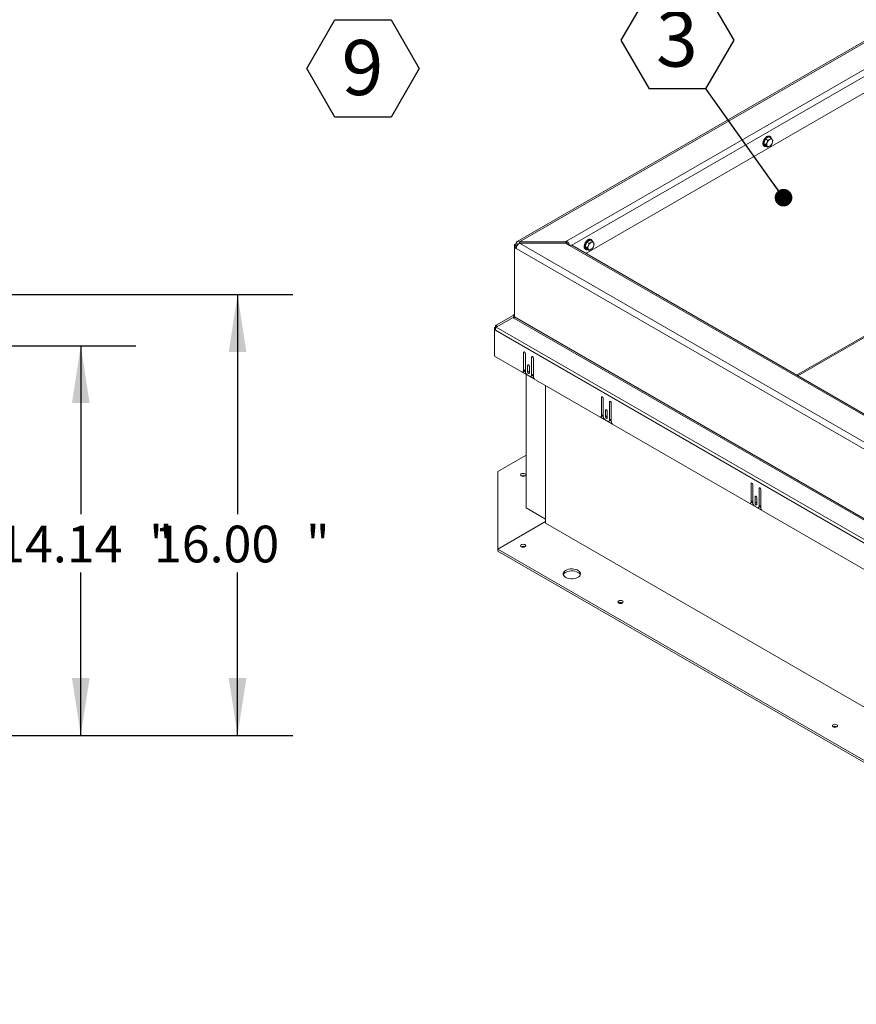
# Model space of a CAD drawing. Units: inches. Extents: x 0.1 to 10.8, y -0.9 to 8.4.
# Drawn here: x 5.3 to 7.2, y 3 to 5.2 of the extents above; entities that cross this region are included whole.
import ezdxf

# ---------------------------------------------------------------- set-up
doc = ezdxf.new("R2010")
doc.units = ezdxf.units.IN
doc.header["$MEASUREMENT"] = 0
doc.layers.add('FORMAT', color=7, linetype='Continuous')
doc.styles.add('SLDTEXTSTYLE2', font='GOTHIC.TTF', dxfattribs={"width": 0.913})
doc.styles.get("Standard").update_dxf_attribs({"font": 'GOTHIC.TTF'})
doc.dimstyles.new('SLDDIMSTYLE0', dxfattribs={"dimtxt": 0.083333, "dimasz": 0.13, "dimexe": 0, "dimexo": 0.0625, "dimgap": 0.020833, "dimtad": 0, "dimtih": 1, "dimtoh": 1, "dimlfac": 16, "dimrnd": 1e-09, "dimzin": 12, "dimdsep": 46, "dimtxsty": 'SLDTEXTSTYLE2', "dimsah": 1, "dimcen": 0.09, "dimadec": 0, "dimazin": 3, "dimtfac": 1, "dimtofl": 0, "dimtmove": 0, "dimatfit": 3, "dimfxl": 0, "dimfrac": 2, "dimtolj": 1, "dimtzin": 12, "dimarcsym": 0})
doc.dimstyles.new('SLDDIMSTYLE1', dxfattribs={"dimtxt": 0.083333, "dimasz": 0.13, "dimexe": 0, "dimexo": 0.0625, "dimgap": 0.020833, "dimtad": 0, "dimtih": 1, "dimtoh": 1, "dimlfac": 16, "dimrnd": 1e-09, "dimzin": 4, "dimdsep": 46, "dimtxsty": 'SLDTEXTSTYLE2', "dimsah": 1, "dimcen": 0.09, "dimadec": 0, "dimazin": 1, "dimtfac": 1, "dimtofl": 0, "dimtmove": 0, "dimatfit": 3, "dimfxl": 0, "dimfrac": 2, "dimtolj": 1, "dimtzin": 12, "dimarcsym": 0})
doc.dimstyles.new('SLDDIMSTYLE3', dxfattribs={"dimtxt": 0, "dimasz": 0.04, "dimexe": 0, "dimexo": 0.0625, "dimgap": 0, "dimtad": 0, "dimtih": 1, "dimtoh": 1, "dimdec": 0, "dimrnd": 1e-09, "dimzin": 0, "dimdsep": 46, "dimtxsty": 'Standard', "dimblk1": 'DOT', "dimblk2": 'DOT', "dimsah": 1, "dimcen": 0.09, "dimadec": 0, "dimazin": 0, "dimtfac": 0.04, "dimtdec": 0, "dimtofl": 0, "dimtmove": 0, "dimatfit": 3, "dimldrblk": 'DOT', "dimfxl": 0, "dimfrac": 2, "dimtolj": 1, "dimtzin": 0, "dimarcsym": 0})

# ---------------------------------------------------------------- blocks, each defined once
blk = doc.blocks.new('SW_NOTE_28')
at = {"layer": 'FORMAT', "color": 0}
for p, q in [((-0.1911, 0.109), (-0.1274, 0.2193)), ((-0.1274, 0.2193), (0, 0.2193)), ((0, 0.2193), (0.0637, 0.109)), ((-0.1274, -0.0013), (-0.1911, 0.109)), ((0.0637, 0.109), (0, -0.0013)), ((0, -0.0013), (-0.1274, -0.0013))]:
    blk.add_line(p, q, dxfattribs=at)
at = {"layer": 'FORMAT', "color": 0, "insert": (-0.065, 0.174), "char_height": 0.125, "attachment_point": 2, "style": 'SLDTEXTSTYLE2'}
blk.add_mtext('3', dxfattribs=at)
blk = doc.blocks.new('_DOT')
at = {"color": 0, "linetype": 'ByBlock', "lineweight": -2}
blk.add_line((-0.5, 0), (-1, 0), dxfattribs=at)
at = {"color": 0, "linetype": 'ByBlock', "const_width": 0.5}
blk.add_lwpolyline([(-0.25, 0, 1), (0.25, 0, 1)], format="xyb", close=True, dxfattribs=at)
blk = doc.blocks.new('*D33')
at = {"layer": 'FORMAT', "color": 8}
for p, q in [((4.9378, 4.4618), (5.5348, 4.4618)), ((5.4098, 4.4618), (5.4098, 4.0798)), ((5.4098, 3.5781), (5.4098, 3.9474)), ((5.0326, 3.5781), (5.5348, 3.5781))]:
    blk.add_line(p, q, dxfattribs=at)
for points in [[(5.4098, 4.4618), (5.3898, 4.3318), (5.4298, 4.3318)], [(5.4098, 3.5781), (5.4298, 3.7081), (5.3898, 3.7081)]]:
    blk.add_solid(points, dxfattribs=at)
at = {"layer": 'FORMAT', "color": 8, "attachment_point": 1, "style": 'SLDTEXTSTYLE2'}
for s, insert, char_height in [('14.14', (5.2203, 4.0538, 0.5062), 0.08333), ('"', (5.5649, 4.0538, 0.5062), 0.0833)]:
    blk.add_mtext(s, dxfattribs=dict(at, insert=insert, char_height=char_height))
blk = doc.blocks.new('*D37')
at = {"layer": 'FORMAT', "color": 8}
for p, q in [((3.1607, 4.5779), (5.8903, 4.5779)), ((5.7653, 4.5779), (5.7653, 4.0798)), ((5.7653, 3.5781), (5.7653, 3.9474)), ((5.0326, 3.5781), (5.8903, 3.5781))]:
    blk.add_line(p, q, dxfattribs=at)
for points in [[(5.7653, 4.5779), (5.7453, 4.4479), (5.7853, 4.4479)], [(5.7653, 3.5781), (5.7853, 3.7081), (5.7453, 3.7081)]]:
    blk.add_solid(points, dxfattribs=at)
at = {"layer": 'FORMAT', "color": 8, "attachment_point": 1, "style": 'SLDTEXTSTYLE2'}
for s, insert, char_height in [('16.00', (5.5758, 4.0538, 0.5062), 0.08333), ('"', (5.9204, 4.0538, 0.5062), 0.0833)]:
    blk.add_mtext(s, dxfattribs=dict(at, insert=insert, char_height=char_height))
blk = doc.blocks.new('SW_NOTE_30')
at = {"layer": 'FORMAT', "color": 0}
for p, q in [((-0.1911, -0.1116), (-0.1274, -0.0013)), ((-0.1274, -0.0013), (0, -0.0013)), ((0, -0.0013), (0.0637, -0.1116)), ((-0.1274, -0.2219), (-0.1911, -0.1116)), ((0.0637, -0.1116), (0, -0.2219)), ((0, -0.2219), (-0.1274, -0.2219))]:
    blk.add_line(p, q, dxfattribs=at)
at = {"layer": 'FORMAT', "color": 0, "insert": (-0.065, -0.0466), "char_height": 0.125, "attachment_point": 2, "style": 'SLDTEXTSTYLE2'}
blk.add_mtext('9', dxfattribs=at)

msp = doc.modelspace()

# ---------------------------------------------------------------- linework, layer by layer
at = {"color": 7, "linetype": 'Continuous', "lineweight": 15}
for p, q in [((7.8017, 5.50745), (6.39949, 4.69797)), ((7.80657, 5.50697), (6.40436, 4.69749)), ((6.51158, 4.69876), (7.81038, 5.44855)), ((7.81727, 5.43661), (6.52315, 4.68952)), ((7.84169, 5.41375), (6.55515, 4.67105)), ((6.97068, 4.9353), (6.96271, 4.9307)), ((6.97528, 4.93264), (6.97068, 4.9353)), ((6.96271, 4.9307), (6.95873, 4.92044)), ((6.96334, 4.91779), (6.95873, 4.92044)), ((6.95873, 4.92044), (6.96271, 4.91478)), ((6.96732, 4.92804), (6.96271, 4.9307)), ((6.96732, 4.91212), (6.96271, 4.91478)), ((7.03303, 4.39517), (7.80028, 4.8381)), ((7.03589, 4.39352), (7.80028, 4.8348)), ((6.39747, 4.69351), (6.39305, 4.69096)), ((6.39703, 4.68866), (6.39305, 4.69096)), ((6.39305, 4.69096), (6.39305, 4.68479)), ((6.4006, 4.69072), (6.39703, 4.68866)), ((6.40113, 4.69139), (6.39747, 4.69351)), ((6.50937, 4.69749), (6.40436, 4.69749)), ((6.40436, 4.69418), (6.40436, 4.69749)), ((6.40436, 4.69418), (8.89043, 3.259)), ((6.40436, 4.69418), (6.50937, 4.69418)), ((6.51158, 4.69876), (6.50937, 4.69749)), ((6.50937, 4.69418), (6.50937, 4.69749)), ((6.50937, 4.69418), (6.51821, 4.68908)), ((6.51158, 4.69417), (6.51048, 4.69354)), ((6.51173, 4.69408), (6.51064, 4.69345)), ((6.51158, 4.69417), (6.51158, 4.69876)), ((8.8816, 3.32473), (6.51821, 4.68908)), ((8.88647, 3.32521), (6.52308, 4.68956)), ((6.55745, 4.69675), (6.55347, 4.68649)), ((6.56542, 4.70134), (6.55745, 4.69675)), ((6.56206, 4.69409), (6.55745, 4.69675)), ((6.57002, 4.69869), (6.56542, 4.70134)), ((6.39703, 4.68709), (6.39305, 4.68479)), ((6.39305, 4.52752), (6.39305, 4.68479)), ((6.39305, 4.68479), (6.39747, 4.68224)), ((6.39703, 4.68866), (6.39703, 4.68709)), ((6.39703, 4.68709), (6.39825, 4.68638)), ((8.88354, 3.24706), (6.39747, 4.68224)), ((6.55808, 4.68383), (6.55347, 4.68649)), ((6.55347, 4.68649), (6.55745, 4.68083)), ((6.56206, 4.67817), (6.55745, 4.68083)), ((6.38998, 4.53051), (6.35194, 4.50855)), ((6.35194, 4.50374), (6.38998, 4.52592)), ((6.39219, 4.53179), (6.38998, 4.53051)), ((6.39272, 4.52577), (6.38998, 4.53051)), ((6.38998, 4.52592), (6.39219, 4.52464)), ((6.39263, 4.52555), (6.39163, 4.52497)), ((6.39263, 4.52554), (6.39163, 4.52497)), ((6.39305, 4.53031), (6.39219, 4.53179)), ((6.39219, 4.52464), (8.8871, 3.08436)), ((8.88796, 3.08723), (6.39305, 4.52752)), ((6.34771, 4.50281), (6.34992, 4.50408)), ((6.34771, 4.49822), (6.34771, 4.50281)), ((6.35071, 4.50108), (6.34771, 4.50281)), ((6.35028, 4.4997), (6.34771, 4.49822)), ((6.34771, 4.49822), (6.34771, 4.43837)), ((6.34771, 4.49822), (6.34992, 4.49694)), ((6.3516, 4.50311), (6.34992, 4.50408)), ((8.88711, 3.03225), (6.34992, 4.49694)), ((6.35402, 4.50495), (6.35194, 4.50855)), ((8.88913, 3.03905), (6.35194, 4.50374)), ((6.41599, 4.44749), (6.414, 4.44634)), ((6.414, 4.44634), (6.414, 4.40526)), ((6.41798, 4.40347), (6.41798, 4.44404)), ((6.34771, 4.43837), (8.88932, 2.97113)), ((6.43411, 4.43703), (6.43212, 4.43588)), ((6.43212, 4.43588), (6.43212, 4.39531)), ((6.4361, 4.3925), (6.4361, 4.43358)), ((6.41142, 4.40211), (6.43869, 4.38636)), ((6.41271, 4.40239), (6.41669, 4.40469)), ((6.41798, 4.40755), (6.414, 4.40526)), ((6.41579, 4.40417), (6.41801, 4.40289)), ((6.42505, 4.41814), (6.42306, 4.41699)), ((6.42306, 4.41699), (6.42306, 4.40245)), ((6.42704, 4.40475), (6.42306, 4.40245)), ((6.42704, 4.40015), (6.42704, 4.4147)), ((6.41953, 4.09402), (6.41953, 4.39691)), ((6.4277, 4.39275), (6.4224, 4.39582)), ((6.43083, 4.39244), (6.43481, 4.39474)), ((6.4361, 4.3976), (6.43212, 4.39531)), ((6.43347, 4.39397), (6.4361, 4.39245)), ((6.46372, 4.05932), (6.46372, 4.3714)), ((6.59277, 4.34544), (6.59078, 4.34429)), ((6.59078, 4.34429), (6.59078, 4.3032)), ((6.59476, 4.30142), (6.59476, 4.34199)), ((6.61089, 4.33497), (6.6089, 4.33383)), ((6.6089, 4.33383), (6.6089, 4.29325)), ((6.61288, 4.29045), (6.61288, 4.33153)), ((6.60183, 4.31609), (6.59984, 4.31494)), ((6.59984, 4.31494), (6.59984, 4.3004)), ((6.60382, 4.2981), (6.60382, 4.31265)), ((6.58819, 4.30005), (6.61546, 4.28431)), ((6.58948, 4.30034), (6.59346, 4.30264)), ((6.59476, 4.3055), (6.59078, 4.3032)), ((6.59257, 4.30212), (6.59478, 4.30084)), ((6.60448, 4.2907), (6.59918, 4.29376)), ((6.60382, 4.30269), (6.59984, 4.3004)), ((6.6076, 4.29039), (6.61158, 4.29269)), ((6.61288, 4.29555), (6.6089, 4.29325)), ((6.61024, 4.29192), (6.61288, 4.2904)), ((6.41953, 4.21367), (6.35545, 4.17668)), ((6.35545, 4.17668), (6.35545, 4.00064)), ((6.93174, 4.14975), (6.92975, 4.1486)), ((6.92975, 4.1486), (6.92975, 4.10752)), ((6.93373, 4.10574), (6.93373, 4.14631)), ((6.94986, 4.13929), (6.94787, 4.13814)), ((6.94787, 4.13814), (6.94787, 4.09757)), ((6.95185, 4.09477), (6.95185, 4.13585)), ((6.93373, 4.10982), (6.92975, 4.10752)), ((6.9408, 4.12041), (6.93881, 4.11926)), ((6.93881, 4.11926), (6.93881, 4.10472)), ((6.94279, 4.10242), (6.94279, 4.11696)), ((6.46372, 4.06851), (6.41953, 4.09402)), ((6.92716, 4.10437), (6.95443, 4.08863)), ((6.92845, 4.10466), (6.93243, 4.10696)), ((6.93154, 4.10644), (6.93375, 4.10516)), ((6.94345, 4.09502), (6.93815, 4.09808)), ((6.94279, 4.10701), (6.93881, 4.10472)), ((6.94657, 4.09471), (6.95055, 4.09701)), ((6.95185, 4.09987), (6.94787, 4.09757)), ((6.94921, 4.09623), (6.95185, 4.09471)), ((6.46372, 4.06315), (6.35545, 4.00064)), ((8.85021, 2.68163), (6.46372, 4.05932)), ((6.35545, 3.99605), (6.35545, 4.00064)), ((6.35545, 4.00064), (8.74193, 2.62295)), ((6.35545, 3.99605), (8.74193, 2.61836))]:
    msp.add_line(p, q, dxfattribs=at)
at = {"color": 7, "linetype": 'Continuous', "lineweight": 15, "flags": 128}
for points in [[(6.95823, 4.92015), (6.95855, 4.92297), (6.95946, 4.92594), (6.96092, 4.92885), (6.9628, 4.93147), (6.96497, 4.93361), (6.96727, 4.93512), (6.96953, 4.93588), (6.97158, 4.93584), (6.97326, 4.935), (6.97446, 4.93341), (6.97463, 4.93301)], [(6.972, 4.91419), (6.96991, 4.91336), (6.96803, 4.91339), (6.96654, 4.91425), (6.96558, 4.91587), (6.96525, 4.91808), (6.96558, 4.92068), (6.96654, 4.9234), (6.96803, 4.92599), (6.96991, 4.92818), (6.972, 4.92977), (6.97408, 4.93059), (6.97596, 4.93057), (6.97746, 4.92971), (6.97841, 4.92809), (6.97874, 4.92587), (6.97841, 4.92327), (6.97746, 4.92055), (6.97596, 4.91796), (6.97408, 4.91577), (6.972, 4.91419)], [(6.55297, 4.6862), (6.55329, 4.68902), (6.5542, 4.69199), (6.55566, 4.69489), (6.55754, 4.69752), (6.55971, 4.69966), (6.56201, 4.70117), (6.56427, 4.70193), (6.56632, 4.70189), (6.568, 4.70104), (6.5692, 4.69946), (6.56937, 4.69906)], [(6.56674, 4.68023), (6.56465, 4.67941), (6.56277, 4.67943), (6.56128, 4.6803), (6.56032, 4.68191), (6.55999, 4.68413), (6.56032, 4.68673), (6.56128, 4.68945), (6.56277, 4.69204), (6.56465, 4.69423), (6.56674, 4.69581), (6.56882, 4.69664), (6.5707, 4.69661), (6.5722, 4.69575), (6.57315, 4.69413), (6.57348, 4.69192), (6.57315, 4.68932), (6.5722, 4.6866), (6.5707, 4.68401), (6.56882, 4.68182), (6.56674, 4.68023)], [(6.41798, 4.44404), (6.41783, 4.44501), (6.4174, 4.446), (6.41675, 4.44687), (6.41599, 4.44749), (6.41523, 4.44775), (6.41459, 4.44763), (6.41415, 4.44713), (6.414, 4.44634)], [(6.4361, 4.43358), (6.43595, 4.43455), (6.43552, 4.43554), (6.43487, 4.43641), (6.43411, 4.43703), (6.43335, 4.43729), (6.4327, 4.43717), (6.43227, 4.43667), (6.43212, 4.43588)], [(6.42704, 4.4147), (6.42689, 4.41566), (6.42646, 4.41666), (6.42581, 4.41753), (6.42505, 4.41814), (6.42429, 4.41841), (6.42365, 4.41828), (6.42321, 4.41779), (6.42306, 4.41699)], [(6.42306, 4.40245), (6.42321, 4.40148), (6.42365, 4.40049), (6.42429, 4.39962), (6.42505, 4.399), (6.42581, 4.39874), (6.42646, 4.39887), (6.42689, 4.39936), (6.42704, 4.40015)], [(6.59476, 4.34199), (6.59461, 4.34296), (6.59417, 4.34395), (6.59353, 4.34482), (6.59277, 4.34544), (6.59201, 4.3457), (6.59136, 4.34557), (6.59093, 4.34508), (6.59078, 4.34429)], [(6.61288, 4.33153), (6.61273, 4.3325), (6.61229, 4.33349), (6.61165, 4.33436), (6.61089, 4.33497), (6.61013, 4.33524), (6.60948, 4.33511), (6.60905, 4.33462), (6.6089, 4.33383)], [(6.60382, 4.31265), (6.60367, 4.31361), (6.60323, 4.31461), (6.60259, 4.31548), (6.60183, 4.31609), (6.60107, 4.31636), (6.60042, 4.31623), (6.59999, 4.31573), (6.59984, 4.31494)], [(6.59984, 4.3004), (6.59999, 4.29943), (6.60042, 4.29844), (6.60107, 4.29757), (6.60183, 4.29695), (6.60259, 4.29669), (6.60323, 4.29681), (6.60367, 4.29731), (6.60382, 4.2981)], [(6.40874, 4.17142), (6.40747, 4.17032), (6.40702, 4.16903), (6.40747, 4.16773), (6.40874, 4.16663), (6.41065, 4.16589), (6.4129, 4.16563), (6.41515, 4.16589), (6.41705, 4.16663), (6.41833, 4.16773), (6.41877, 4.16903), (6.41833, 4.17032), (6.41705, 4.17142), (6.41515, 4.17216), (6.4129, 4.17242), (6.41065, 4.17216), (6.40874, 4.17142)], [(6.93373, 4.14631), (6.93357, 4.14727), (6.93314, 4.14827), (6.9325, 4.14914), (6.93174, 4.14975), (6.93098, 4.15002), (6.93033, 4.14989), (6.9299, 4.1494), (6.92975, 4.1486)], [(6.95185, 4.13585), (6.95169, 4.13681), (6.95126, 4.13781), (6.95062, 4.13868), (6.94986, 4.13929), (6.9491, 4.13956), (6.94845, 4.13943), (6.94802, 4.13894), (6.94787, 4.13814)], [(6.94279, 4.11696), (6.94263, 4.11793), (6.9422, 4.11892), (6.94156, 4.11979), (6.9408, 4.12041), (6.94004, 4.12067), (6.93939, 4.12055), (6.93896, 4.12005), (6.93881, 4.11926)], [(6.93881, 4.10472), (6.93896, 4.10375), (6.93939, 4.10276), (6.94004, 4.10189), (6.9408, 4.10127), (6.94156, 4.10101), (6.9422, 4.10113), (6.94263, 4.10163), (6.94279, 4.10242)], [(6.40874, 4.0059), (6.41065, 4.00516), (6.4129, 4.0049), (6.41515, 4.00516), (6.41705, 4.0059), (6.41833, 4.007), (6.41877, 4.0083), (6.41833, 4.00959), (6.41705, 4.01069), (6.41515, 4.01143), (6.4129, 4.01169), (6.41065, 4.01143), (6.40874, 4.01069), (6.40747, 4.00959), (6.40702, 4.0083), (6.40747, 4.007), (6.40874, 4.0059)], [(6.50957, 3.93654), (6.51286, 3.93501), (6.51665, 3.93393), (6.52075, 3.93334), (6.52497, 3.93328), (6.52912, 3.93374), (6.533, 3.9347), (6.53643, 3.93612), (6.53925, 3.93794), (6.54133, 3.94006), (6.54256, 3.94239), (6.54291, 3.94482), (6.54234, 3.94723), (6.54088, 3.94952), (6.53861, 3.95158), (6.53562, 3.9533), (6.53206, 3.95461), (6.5281, 3.95546), (6.52391, 3.95578), (6.5197, 3.95559), (6.51567, 3.95487), (6.51199, 3.95367), (6.50885, 3.95204), (6.50638, 3.95006), (6.50471, 3.94782), (6.50392, 3.94543), (6.50403, 3.94299), (6.50505, 3.94063), (6.50693, 3.93844), (6.50957, 3.93654)], [(6.53719, 3.94789), (6.5339, 3.94942), (6.53012, 3.9505), (6.52602, 3.95109), (6.5218, 3.95116), (6.51765, 3.9507), (6.51377, 3.94974), (6.51034, 3.94831), (6.50752, 3.9465), (6.50544, 3.94438), (6.50426, 3.94222)], [(6.62971, 3.87833), (6.63162, 3.8776), (6.63387, 3.87734), (6.63612, 3.8776), (6.63802, 3.87833), (6.6393, 3.87943), (6.63974, 3.88073), (6.6393, 3.88203), (6.63802, 3.88313), (6.63612, 3.88387), (6.63387, 3.88412), (6.63162, 3.88387), (6.62971, 3.88313), (6.62844, 3.88203), (6.62799, 3.88073), (6.62844, 3.87943), (6.62971, 3.87833)], [(7.11585, 3.59769), (7.11776, 3.59696), (7.12, 3.5967), (7.12225, 3.59696), (7.12416, 3.59769), (7.12543, 3.59879), (7.12588, 3.60009), (7.12543, 3.60139), (7.12416, 3.60249), (7.12225, 3.60322), (7.12, 3.60348), (7.11776, 3.60322), (7.11585, 3.60249), (7.11458, 3.60139), (7.11413, 3.60009), (7.11458, 3.59879), (7.11585, 3.59769)]]:
    msp.add_lwpolyline(points, dxfattribs=at)
at = {"color": 7, "linetype": 'Continuous', "lineweight": 15}
for centre, radius, start, end in [((6.96326, 4.91925), 0.0051, 169.87685, 275.644), ((6.40167, 4.69419), 0.00426, 50.79632, 189.21294), ((6.41244, 4.68156), 0.01498, 122.60542, 177.39458), ((6.40314, 4.69164), 0.00166, 92.72556, 174.08789), ((6.50322, 4.68591), 0.01533, 11.98606, 56.98236), ((6.50824, 4.68893), 0.00621, 25.398, 57.52434), ((6.52106, 4.68509), 0.0049, 65.6938, 125.61677), ((6.558, 4.6853), 0.0051, 169.87717, 275.64409), ((6.39098, 4.53347), 0.00207, 305.69484, 5.62801), ((6.3871, 4.52772), 0.00595, 328.85534, 358.0434), ((6.3548, 4.50456), 0.0049, 125.69499, 185.62325), ((6.36398, 4.49646), 0.01407, 148.85635, 178.04333), ((6.41137, 4.40478), 0.00268, 270.98166, 10.2359), ((6.41488, 4.40723), 0.00311, 305.37709, 5.9345), ((6.42758, 4.40391), 0.0096, 182.60526, 237.39455), ((6.42943, 4.39487), 0.00273, 230.7967, 9.21463), ((6.43331, 4.39714), 0.00283, 301.94672, 9.36487), ((6.4458, 4.39297), 0.00971, 182.8043, 222.90834), ((6.58815, 4.30273), 0.00268, 270.97906, 10.23851), ((6.59166, 4.30518), 0.00312, 305.38558, 5.93035), ((6.60435, 4.30186), 0.00961, 182.60561, 237.39419), ((6.6062, 4.29282), 0.00273, 230.79511, 9.21622), ((6.61008, 4.29509), 0.00283, 301.94271, 9.36888), ((6.62258, 4.29092), 0.00971, 182.8043, 222.90834), ((6.4129, 4.1594), 0.00851, 59.45338, 120.54622), ((6.93063, 4.1095), 0.00311, 305.37956, 5.93203), ((6.92712, 4.10705), 0.00268, 270.98166, 10.2359), ((6.94332, 4.10617), 0.0096, 182.60479, 237.39502), ((6.94517, 4.09713), 0.00273, 230.79759, 9.21374), ((6.94887, 4.09949), 0.003, 304.05787, 7.25372), ((6.96155, 4.09524), 0.00971, 182.80515, 222.90748), ((6.4129, 3.99867), 0.00851, 59.45338, 120.54622), ((6.53216, 3.93786), 0.01123, 22.84076, 63.35316), ((6.63387, 3.87111), 0.0085, 59.44433, 120.55607), ((7.12, 3.59047), 0.0085, 59.44377, 120.55623)]:
    msp.add_arc(centre, radius, start, end, dxfattribs=at)
for points, knots in [([(6.97513, 4.93273), (6.97493, 4.93339), (6.97452, 4.93481), (6.97315, 4.93634), (6.97133, 4.93726), (6.96925, 4.93742), (6.96705, 4.93688), (6.96476, 4.93568), (6.96254, 4.93384), (6.96071, 4.93181), (6.95982, 4.93032), (6.95947, 4.92974)], [0, 0, 0, 0, 0.105132, 0.2247853, 0.3392093, 0.4512478, 0.5652828, 0.6834291, 0.8035005, 0.9235115, 1, 1, 1, 1]), ([(6.9566, 4.9202), (6.95661, 4.91986), (6.95666, 4.91863), (6.95718, 4.91677), (6.95839, 4.91494), (6.96012, 4.91379), (6.96214, 4.91347), (6.96357, 4.91353), (6.9643, 4.91386), (6.9643, 4.91386)], [0, 0, 0, 0, 0.0756256, 0.2679193, 0.4589536, 0.6424219, 0.8201016, 0.9987578, 1, 1, 1, 1]), ([(6.95947, 4.92974), (6.95926, 4.92942), (6.95847, 4.92822), (6.95752, 4.9259), (6.95674, 4.92321), (6.95665, 4.92161), (6.95661, 4.92092)], [0, 0, 0, 0, 0.1158621, 0.4364464, 0.7578469, 1, 1, 1, 1]), ([(6.96334, 4.91779), (6.96437, 4.91943), (6.9663, 4.92251), (6.96699, 4.92629), (6.96732, 4.92804)], [0, 0, 0, 0, 0.5347116, 1, 1, 1, 1]), ([(6.96732, 4.91212), (6.96693, 4.91295), (6.9662, 4.91449), (6.96424, 4.91674), (6.96334, 4.91779)], [0, 0, 0, 0, 0.5347116, 1, 1, 1, 1]), ([(6.96732, 4.92804), (6.96851, 4.92846), (6.97134, 4.92945), (6.97384, 4.93119), (6.97503, 4.93239), (6.97528, 4.93264)], [0, 0, 0, 0, 0.3652958, 0.8698899, 1, 1, 1, 1]), ([(6.97528, 4.91672), (6.97503, 4.91647), (6.97384, 4.91526), (6.97134, 4.91353), (6.96851, 4.91254), (6.96732, 4.91212)], [0, 0, 0, 0, 0.1301101, 0.6347042, 1, 1, 1, 1]), ([(6.97528, 4.93264), (6.97631, 4.93144), (6.97824, 4.9292), (6.97893, 4.92768), (6.97926, 4.92698)], [0, 0, 0, 0, 0.5347061, 1, 1, 1, 1]), ([(6.97926, 4.92698), (6.97887, 4.92496), (6.97814, 4.92118), (6.97619, 4.91814), (6.97528, 4.91672)], [0, 0, 0, 0, 0.5347061, 1, 1, 1, 1]), ([(6.55421, 4.69579), (6.554, 4.69547), (6.55321, 4.69427), (6.55226, 4.69195), (6.55148, 4.68926), (6.55139, 4.68766), (6.55135, 4.68697)], [0, 0, 0, 0, 0.115862, 0.4364481, 0.7578471, 1, 1, 1, 1]), ([(6.56987, 4.69877), (6.56967, 4.69944), (6.56926, 4.70085), (6.56789, 4.70239), (6.56607, 4.70331), (6.56399, 4.70347), (6.56179, 4.70293), (6.5595, 4.70173), (6.55728, 4.69989), (6.55545, 4.69786), (6.55456, 4.69637), (6.55421, 4.69579)], [0, 0, 0, 0, 0.1051325, 0.2247865, 0.3392085, 0.4512483, 0.565284, 0.6834302, 0.8035004, 0.923512, 1, 1, 1, 1]), ([(6.55808, 4.68383), (6.55911, 4.68548), (6.56104, 4.68856), (6.56173, 4.69234), (6.56206, 4.69409)], [0, 0, 0, 0, 0.5347124, 1, 1, 1, 1]), ([(6.56206, 4.69409), (6.56325, 4.69451), (6.56608, 4.6955), (6.56857, 4.69723), (6.56977, 4.69844), (6.57002, 4.69869)], [0, 0, 0, 0, 0.3652994, 0.8698919, 1, 1, 1, 1]), ([(6.57002, 4.69869), (6.57105, 4.69749), (6.57298, 4.69525), (6.57367, 4.69373), (6.574, 4.69302)], [0, 0, 0, 0, 0.5347037, 1, 1, 1, 1]), ([(6.574, 4.69302), (6.57361, 4.69101), (6.57288, 4.68723), (6.57093, 4.68418), (6.57002, 4.68277)], [0, 0, 0, 0, 0.5347069, 1, 1, 1, 1]), ([(6.55134, 4.68625), (6.55135, 4.68591), (6.5514, 4.68468), (6.55192, 4.68282), (6.55313, 4.68099), (6.55486, 4.67983), (6.55688, 4.67952), (6.55831, 4.67958), (6.55904, 4.67991), (6.55904, 4.67991)], [0, 0, 0, 0, 0.07562569, 0.26791905, 0.45895351, 0.6424235, 0.82010242, 0.99875776, 1, 1, 1, 1]), ([(6.56206, 4.67817), (6.56167, 4.679), (6.56094, 4.68054), (6.55898, 4.68279), (6.55808, 4.68383)], [0, 0, 0, 0, 0.5347124, 1, 1, 1, 1]), ([(6.57002, 4.68277), (6.56977, 4.68252), (6.56857, 4.68131), (6.56608, 4.67958), (6.56325, 4.67859), (6.56206, 4.67817)], [0, 0, 0, 0, 0.1301081, 0.6347006, 1, 1, 1, 1])]:
    msp.add_open_spline(points, degree=3, knots=knots, dxfattribs=at)

# ---------------------------------------------------------------- block references
at = {"layer": 'FORMAT'}
for name, p in [('SW_NOTE_28', (6.82664, 5.04567)), ('SW_NOTE_30', (6.11363, 5.20177))]:
    msp.add_blockref(name, p, dxfattribs=at)

# ---------------------------------------------------------------- dimensions: what is measured, and where the dimension line sits
at = {"layer": 'FORMAT', "color": 8}
for base, p1, dimstyle, picture, middle in [((5.7653, 3.57809), (3.11072, 4.57791), 'SLDDIMSTYLE1', '*D37', (5.7653, 4.01356)), ((5.40977, 3.57809), (4.88785, 4.46184), 'SLDDIMSTYLE0', '*D33', (5.40977, 4.01356))]:
    dim = msp.add_linear_dim(base=base, p1=p1, p2=(4.9826, 3.57809), angle=90, text='<>"', dimstyle=dimstyle, dxfattribs=at)
    dim.commit()
    dim.dimension.update_dxf_attribs({"geometry": picture, "text_midpoint": middle, "dimtype": 160})

# ---------------------------------------------------------------- leaders
at = {"layer": 'FORMAT'}
msp.add_leader([(7.0034, 4.7975), (6.82664, 5.04567)], dimstyle='SLDDIMSTYLE3', dxfattribs=at)

doc.saveas('drawing.dxf')
